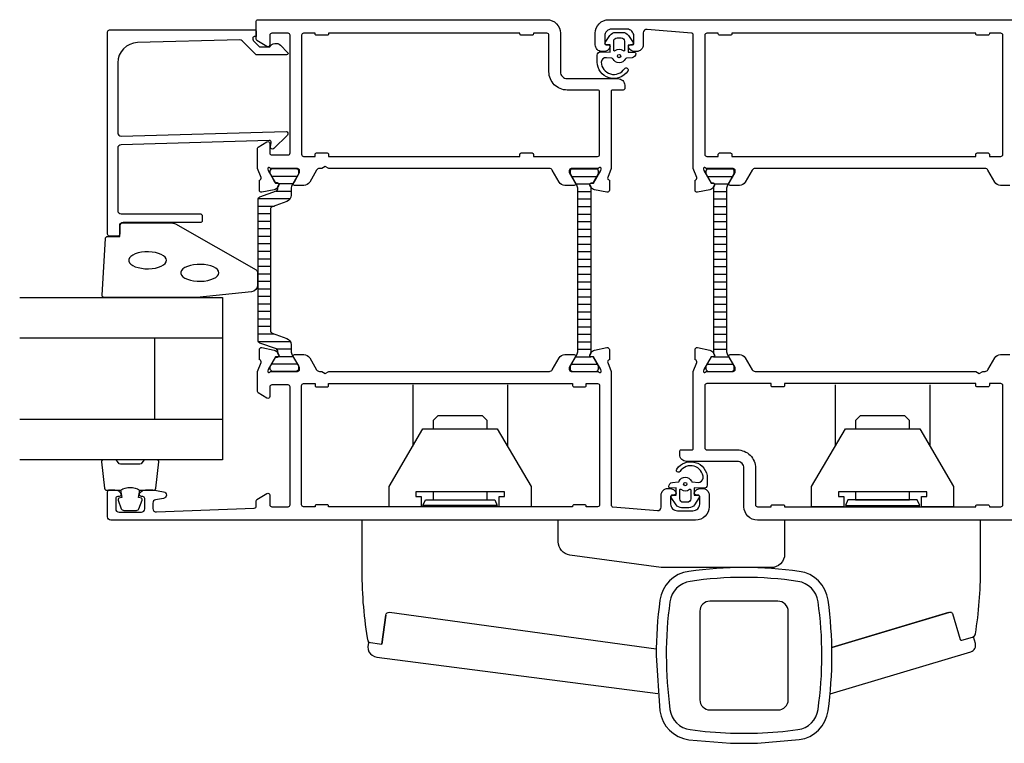
# Model space of a CAD drawing. Extents: x -185 to 41, y -120 to 44.
# Drawn here: x -185 to -39, y -120 to -13 of the extents above; entities that cross this region are included whole.
import ezdxf

# ---------------------------------------------------------------- set-up
doc = ezdxf.new("R2010")
doc.units = 0
doc.header["$LTSCALE"] = 4
doc.layers.get('0').update_dxf_attribs({"linetype": 'CONTINUOUS'})
for name, color, linetype in [('SAPA_BESLAG', 1, 'CONTINUOUS'), ('SAPA_FOGBAND', 2, 'CONTINUOUS'), ('SAPA_GLAS', 4, 'CONTINUOUS'), ('SAPA_ISOLATOR', 4, 'CONTINUOUS'), ('SAPA_PROFIL', 7, 'CONTINUOUS')]:
    doc.layers.add(name, color=color, linetype=linetype)

# ---------------------------------------------------------------- blocks, each defined once
blk = doc.blocks.new('*X126')
at = {"color": 0}
for p, q in [((-83.44, -35.56, -0.1), (-79.62, -35.56, -0.1)), ((-83.39, -36.67, -0.1), (-79.66, -36.67, -0.1)), ((-82.37, -37.78, -0.1), (-80.3, -37.78, -0.1)), ((-82.53, -38.89, -0.1), (-80.53, -38.89, -0.1)), ((-82.53, -40, -0.1), (-80.53, -40, -0.1)), ((-82.53, -41.12, -0.1), (-80.53, -41.12, -0.1)), ((-82.53, -42.23, -0.1), (-80.53, -42.23, -0.1)), ((-82.53, -43.34, -0.1), (-80.53, -43.34, -0.1)), ((-82.53, -44.45, -0.1), (-80.53, -44.45, -0.1)), ((-82.53, -45.56, -0.1), (-80.53, -45.56, -0.1)), ((-82.53, -46.67, -0.1), (-80.53, -46.67, -0.1)), ((-82.53, -47.78, -0.1), (-80.53, -47.78, -0.1)), ((-82.53, -48.89, -0.1), (-80.53, -48.89, -0.1)), ((-82.53, -50.01, -0.1), (-80.53, -50.01, -0.1)), ((-82.53, -51.12, -0.1), (-80.53, -51.12, -0.1)), ((-82.53, -52.23, -0.1), (-80.53, -52.23, -0.1)), ((-82.53, -53.34, -0.1), (-80.53, -53.34, -0.1)), ((-82.53, -54.45, -0.1), (-80.53, -54.45, -0.1)), ((-82.53, -55.56, -0.1), (-80.53, -55.56, -0.1)), ((-82.53, -56.67, -0.1), (-80.53, -56.67, -0.1)), ((-82.53, -57.78, -0.1), (-80.53, -57.78, -0.1)), ((-82.53, -58.9, -0.1), (-80.53, -58.9, -0.1)), ((-82.53, -60.01, -0.1), (-80.53, -60.01, -0.1)), ((-82.53, -61.12, -0.1), (-80.53, -61.12, -0.1)), ((-82.53, -62.23, -0.1), (-80.53, -62.23, -0.1)), ((-82.49, -63.34, -0.1), (-80.23, -63.34, -0.1)), ((-83.46, -64.45, -0.1), (-79.59, -64.45, -0.1))]:
    blk.add_line(p, q, dxfattribs=at)
blk = doc.blocks.new('*X127')
at = {"color": 0}
for p, q in [((-147.88, -36.61), (-144.07, -36.61)), ((-146.85, -37.72), (-144.72, -37.72)), ((-147.21, -38.83), (-144.98, -38.83)), ((-149.85, -39.94), (-145.11, -39.94)), ((-149.87, -41.05), (-147.47, -41.05)), ((-149.87, -42.16), (-148.07, -42.16)), ((-149.87, -43.28), (-148.07, -43.28)), ((-149.87, -44.39), (-148.07, -44.39)), ((-149.87, -45.5), (-148.07, -45.5)), ((-149.87, -46.61), (-148.07, -46.61)), ((-149.87, -47.72), (-148.07, -47.72)), ((-149.87, -48.83), (-148.07, -48.83)), ((-149.87, -49.94), (-148.07, -49.94)), ((-149.87, -51.05), (-148.07, -51.05)), ((-149.87, -52.17), (-148.07, -52.17)), ((-149.87, -53.28), (-148.07, -53.28)), ((-149.87, -54.39), (-148.07, -54.39)), ((-149.87, -55.5), (-148.07, -55.5)), ((-149.87, -56.61), (-148.07, -56.61)), ((-149.87, -57.72), (-148.07, -57.72)), ((-149.87, -58.83), (-148.07, -58.83)), ((-149.87, -59.94), (-147.48, -59.94)), ((-149.85, -61.06), (-145.11, -61.06)), ((-147.22, -62.17), (-144.98, -62.17)), ((-146.85, -63.28), (-144.72, -63.28)), ((-147.88, -64.39), (-144.08, -64.39))]:
    blk.add_line(p, q, dxfattribs=at)
blk = doc.blocks.new('*X128')
at = {"color": 0}
for p, q in [((-103.53, -35.56), (-99.71, -35.56)), ((-103.48, -36.67), (-99.76, -36.67)), ((-102.85, -37.78), (-100.78, -37.78)), ((-102.62, -38.89), (-100.62, -38.89)), ((-102.62, -40), (-100.62, -40)), ((-102.62, -41.12), (-100.62, -41.12)), ((-102.62, -42.23), (-100.62, -42.23)), ((-102.62, -43.34), (-100.62, -43.34)), ((-102.62, -44.45), (-100.62, -44.45)), ((-102.62, -45.56), (-100.62, -45.56)), ((-102.62, -46.67), (-100.62, -46.67)), ((-102.62, -47.78), (-100.62, -47.78)), ((-102.62, -48.89), (-100.62, -48.89)), ((-102.62, -50.01), (-100.62, -50.01)), ((-102.62, -51.12), (-100.62, -51.12)), ((-102.62, -52.23), (-100.62, -52.23)), ((-102.62, -53.34), (-100.62, -53.34)), ((-102.62, -54.45), (-100.62, -54.45)), ((-102.62, -55.56), (-100.62, -55.56)), ((-102.62, -56.67), (-100.62, -56.67)), ((-102.62, -57.78), (-100.62, -57.78)), ((-102.62, -58.9), (-100.62, -58.9)), ((-102.62, -60.01), (-100.62, -60.01)), ((-102.62, -61.12), (-100.62, -61.12)), ((-102.62, -62.23), (-100.62, -62.23)), ((-102.92, -63.34), (-100.66, -63.34)), ((-103.56, -64.45), (-99.69, -64.45))]:
    blk.add_line(p, q, dxfattribs=at)

msp = doc.modelspace()

# ---------------------------------------------------------------- linework, layer by layer
at = {"layer": 'SAPA_BESLAG', "linetype": 'CONTINUOUS'}
for p, q in [((-126.99, -67.5), (-126.99, -76.55)), ((-112.99, -67.5), (-112.99, -76.55)), ((-64.49, -67.5), (-64.49, -76.55)), ((-50.49, -67.5), (-50.49, -76.55)), ((-126.99, -75.15), (-126.99, -75.15)), ((-112.99, -75.15), (-112.99, -75.15)), ((-64.49, -75.15), (-64.49, -75.15)), ((-50.49, -75.15), (-50.49, -75.15)), ((-131, -101.52), (-131.59, -105.8)), ((-47.74, -101.14), (-65.01, -106.3))]:
    msp.add_line(p, q, dxfattribs=at)
for points in [[(-115.99, -74), (-115.99, -72.77), (-116.69, -72.07), (-123.29, -72.07), (-123.99, -72.77), (-123.99, -74)], [(-53.49, -74), (-53.49, -72.77), (-54.19, -72.07), (-60.79, -72.07), (-61.49, -72.77), (-61.49, -74)], [(-114.24, -85.5), (-114.24, -84), (-113.44, -84), (-113.44, -83.3), (-126.54, -83.3), (-126.54, -84), (-125.74, -84), (-125.74, -85.5), (-130.49, -85.5), (-130.49, -82.5), (-125.49, -74), (-114.49, -74), (-109.49, -82.5), (-109.49, -85.5), (-114.24, -85.5)], [(-67.99, -82.5), (-62.99, -74), (-51.99, -74), (-46.99, -82.5), (-46.99, -85.5), (-51.74, -85.5), (-51.74, -84), (-50.94, -84), (-50.94, -83.3), (-64.04, -83.3), (-64.04, -84), (-63.24, -84), (-63.24, -85.5), (-67.99, -85.5), (-67.99, -82.5)], [(-123.99, -83.3), (-123.99, -84.5), (-115.99, -84.5), (-115.99, -83.3)], [(-61.49, -83.3), (-61.49, -84.5), (-53.49, -84.5), (-53.49, -83.3)]]:
    msp.add_lwpolyline(points, dxfattribs=at)
for points in [[(-114.87, -84.5), (-114.49, -85.3), (-125.49, -85.3), (-125.12, -84.5)], [(-52.37, -84.5), (-62.62, -84.5), (-62.99, -85.3), (-51.99, -85.3)]]:
    msp.add_lwpolyline(points, close=True, dxfattribs=at)
for points in [[(-65.01, -106.3), (-47.55, -101.09, -0.414212), (-47.17, -101.29), (-46.03, -105.12, 0.414212), (-45.78, -105.25), (-44.18, -104.78, 0.287665), (-43.76, -104.3, 0.040084), (-42.99, -94.72), (-42.99, -87.5), (-71.99, -87.5), (-71.99, -92.51, -0.414214), (-73.99, -94.51), (-79.09, -94.51), (-90.23, -94.51), (-103.77, -92.65, -0.374861), (-105.49, -90.67), (-105.49, -87.51), (-134.54, -87.51), (-134.54, -95.02, 0.044083), (-133.61, -105.54), (-131.59, -105.8), (-131, -101.54, -0.414213), (-130.44, -101.11), (-90.99, -106.52)], [(-86.16, -95.06, 0.3363), (-90.44, -99.33, 0.034155), (-90.99, -107.5), (-90.44, -115.68, 0.336297), (-86.16, -119.95), (-79.99, -120.48), (-75.99, -120.47), (-69.83, -119.94, 0.336817), (-65.55, -115.66, 0.068356), (-65.55, -99.33, 0.336296), (-69.83, -95.06, 0.068393), (-86.16, -95.06)], [(-72.99, -99.46), (-83.03, -99.46, 0.414214), (-84.53, -100.96), (-84.53, -114.04, 0.414214), (-83.03, -115.54), (-72.95, -115.54, 0.414215), (-71.45, -114.04), (-71.45, -101, 0.414214), (-72.99, -99.46)], [(-65.26, -113.16), (-44.44, -106.94, 0.414225), (-43.77, -105.7), (-44.06, -104.73)], [(-133.48, -105.54, 0.522129), (-132.33, -107.72), (-90.73, -113.11)], [(-133.64, -105.32, 0.328885), (-133.39, -105.57)]]:
    msp.add_lwpolyline(points, format="xyb", dxfattribs=at)
msp.add_lwpolyline([(-67.04, -115.46, 0.071085), (-67.04, -99.54, 0.336302), (-70.03, -96.54, 0.074145), (-85.96, -96.54, 0.336301), (-88.95, -99.54, 0.037663), (-89.49, -107.5, 0.032644), (-88.95, -115.46, 0.336301), (-85.96, -118.46, 0.02463), (-79.99, -118.97), (-75.99, -118.97, 0.023394), (-70.03, -118.46, 0.336301)], format="xyb", close=True, dxfattribs=at)
at = {"layer": 'SAPA_FOGBAND'}
for p, q in [((-97.8, -18.23), (-97.8, -18.23)), ((-86.1, -82.96), (-86.1, -82.96))]:
    msp.add_line(p, q, dxfattribs=at)
for points in [[(-99.17, -18.25), (-97.78, -18.3), (-97.78, -17.23), (-98.42, -17.17, -0.499537), (-98.54, -16.88), (-97.83, -15.82, -0.250021), (-97, -15.38), (-95.93, -15.38, -0.250021), (-95.1, -15.82), (-94.4, -16.88, -0.499537), (-94.51, -17.17), (-95.12, -17.24), (-95.12, -18.31), (-94.23, -18.29, -0.440011), (-94.02, -18.49), (-94.02, -18.52, -0.388879), (-94.56, -19.12), (-95.4, -19.19, 0.266817), (-95.56, -19.31, -0.634105), (-97.37, -19.31, 0.266817), (-97.53, -19.19), (-98.36, -19.12, 0.393219), (-99.12, -19.76, 0.736526), (-95.68, -20.74, -1), (-95.2, -21.09, -0.736345), (-99.72, -19.76), (-99.72, -18.74, -0.440011)], [(-95.67, -18.03, -0.634137), (-95.83, -18.11, 0.359246), (-97.1, -18.11, -0.634137), (-97.27, -18.03), (-97.27, -16.68, -0.414214), (-96.77, -16.18), (-96.17, -16.18, -0.414214), (-95.67, -16.68)], [(-158.97, -54.55), (-172.65, -54.55, -0.427966), (-172.95, -54.24), (-172.46, -45.84, -0.400593), (-172.16, -45.55), (-170.35, -45.55), (-170.35, -43.85, -0.414214), (-170.05, -43.55), (-162.63, -43.55, -0.137934), (-162.11, -43.7), (-150.19, -50.5, -0.261347), (-149.95, -50.93), (-149.95, -52.73, -0.391519), (-150.87, -53.72), (-158.93, -54.55, -0.019528)], [(-83.98, -82.78), (-85.37, -82.73), (-85.37, -83.8), (-84.73, -83.86, -0.499537), (-84.61, -84.15), (-85.32, -85.21, -0.250021), (-86.15, -85.65), (-87.22, -85.65, -0.250021), (-88.05, -85.21), (-88.76, -84.15, -0.499537), (-88.64, -83.86), (-88.03, -83.79), (-88.03, -82.72), (-88.92, -82.74, -0.440011), (-89.13, -82.54), (-89.13, -82.51, -0.388879), (-88.59, -81.91), (-87.75, -81.84, 0.266817), (-87.59, -81.72, -0.634105), (-85.78, -81.72, 0.266817), (-85.62, -81.84), (-84.79, -81.91, 0.393219), (-84.03, -81.27, 0.736526), (-87.47, -80.29, -1), (-87.95, -79.94, -0.736345), (-83.43, -81.27), (-83.43, -82.29, -0.440011)], [(-87.48, -83, -0.634137), (-87.32, -82.92, 0.359246), (-86.05, -82.92, -0.634137), (-85.88, -83), (-85.88, -84.35, -0.414214), (-86.38, -84.85), (-86.98, -84.85, -0.414214), (-87.48, -84.35)]]:
    msp.add_lwpolyline(points, format="xyb", close=True, dxfattribs=at)
at = {"layer": 'SAPA_FOGBAND', "flags": 128}
for points in [[(-163.44, -49.07), (-163.49, -48.83), (-163.64, -48.61), (-163.88, -48.39), (-164.21, -48.21), (-164.61, -48.05), (-165.07, -47.93), (-165.57, -47.86), (-166.1, -47.82), (-166.63, -47.83), (-167.14, -47.89), (-167.63, -47.99), (-168.06, -48.13), (-168.43, -48.3), (-168.72, -48.5), (-168.91, -48.72), (-169.01, -48.95), (-169.01, -49.19), (-168.91, -49.42), (-168.72, -49.64), (-168.43, -49.84), (-168.06, -50.02), (-167.63, -50.15), (-167.14, -50.25), (-166.63, -50.31), (-166.1, -50.32), (-165.57, -50.29), (-165.07, -50.21), (-164.61, -50.09), (-164.21, -49.93), (-163.88, -49.75), (-163.64, -49.54), (-163.49, -49.31)], [(-155.71, -50.92), (-155.76, -50.68), (-155.91, -50.45), (-156.15, -50.24), (-156.48, -50.05), (-156.88, -49.9), (-157.34, -49.78), (-157.85, -49.7), (-158.37, -49.67), (-158.9, -49.68), (-159.42, -49.73), (-159.9, -49.83), (-160.34, -49.97), (-160.7, -50.14), (-160.99, -50.34), (-161.19, -50.56), (-161.29, -50.8), (-161.29, -51.03), (-161.19, -51.27), (-160.99, -51.49), (-160.7, -51.69), (-160.34, -51.86), (-159.9, -52), (-159.42, -52.1), (-158.9, -52.15), (-158.37, -52.16), (-157.85, -52.13), (-157.34, -52.05), (-156.88, -51.93), (-156.48, -51.78), (-156.15, -51.59), (-155.91, -51.38), (-155.76, -51.15)]]:
    msp.add_lwpolyline(points, close=True, dxfattribs=at)
at = {"layer": 'SAPA_FOGBAND'}
for points in [[(-170.21, -83.05, -0.285714), (-167.41, -83.05), (-165.33, -83.05, 0.38826), (-165.03, -82.78), (-164.57, -78.88, 0.440652), (-164.87, -78.55), (-166.58, -78.55, 0.339454), (-166.87, -78.77), (-167.07, -78.99, -0.339454), (-167.36, -79.21), (-170.25, -79.21, -0.339454), (-170.54, -78.99), (-170.75, -78.77, 0.339454), (-171.04, -78.55), (-172.75, -78.55, 0.440652), (-173.04, -78.88), (-172.58, -82.78, 0.38826), (-172.28, -83.05), (-170.22, -83.05)], [(-170.22, -83.05), (-170.02, -84.14), (-170.46, -84.26, 0.443016), (-170.59, -84.52), (-170.12, -85.79, 0.312536), (-169.74, -86.05), (-167.87, -86.05, 0.312536), (-167.5, -85.79), (-167.02, -84.52, 0.443016), (-167.15, -84.26), (-167.59, -84.14), (-167.4, -83.07)]]:
    msp.add_lwpolyline(points, format="xyb", dxfattribs=at)
for centre in [(-96.47, -18.88, 0), (-86.68, -82.15, 0)]:
    msp.add_circle(centre, 0.25, dxfattribs=at)
at = {"layer": 'SAPA_GLAS'}
for p, q in [((-185.15, -60.55), (-155.15, -60.55)), ((-165.15, -72.55), (-165.15, -60.55)), ((-185.15, -72.55), (-155.15, -72.55))]:
    msp.add_line(p, q, dxfattribs=at)
msp.add_lwpolyline([(-185.15, -54.55), (-155.15, -54.55), (-155.15, -78.55), (-185.15, -78.55)], dxfattribs=at)
at = {"layer": 'SAPA_PROFIL'}
for points in [[(-99.69, -35.5), (-103.55, -35.5, 0.414214), (-103.85, -35.8), (-103.85, -36.1), (-102.92, -37.7, -0.57735), (-103.1, -38), (-104.48, -38, -0.267949), (-105.35, -37.5), (-106.36, -35.75, 0.267949), (-106.79, -35.5), (-139.43, -35.5), (-139.95, -35.2), (-140.47, -35.5), (-140.81, -35.5, 0.267949), (-141.24, -35.75), (-142.25, -37.5, -0.267949), (-143.12, -38), (-144.5, -38, -0.57735), (-144.68, -37.7), (-143.75, -36.1), (-143.75, -35.8, 0.414214), (-144.05, -35.5), (-147.9, -35.5, -0.213422), (-148.13, -35.4, 0.762586), (-148.46, -35.58), (-148.4, -35.78), (-147.32, -37.66), (-146.99, -37.65, -0.57735), (-146.81, -37.95), (-146.96, -38.23, -0.221695), (-147.5, -38.64), (-149.32, -39.02, -0.476976), (-149.69, -38.72), (-149.69, -37.21), (-149.64, -37.2, 0.414214), (-149.44, -36.82), (-149.95, -35.51), (-149.95, -32.51, -0.256277), (-149.86, -32.34), (-148.61, -31.55, -0.592006), (-148.15, -31.8), (-148.15, -33.2, 0.414214), (-147.85, -33.5), (-145.45, -33.5, 0.414214), (-145.15, -33.2), (-145.15, -15.8, 0.414214), (-145.45, -15.5), (-147.85, -15.5, 0.414214), (-148.15, -15.8), (-148.15, -17.2, -0.587703), (-148.61, -17.46), (-150.05, -16.56, -0.259681), (-150.15, -16.39), (-150.15, -13.7, -0.414214), (-149.95, -13.5), (-107.15, -13.5, -0.414214), (-105.15, -15.5), (-105.15, -21.2, 0.414214), (-104.15, -22.2), (-96.65, -22.2, -0.414214), (-95.65, -23.2), (-95.65, -23.7, -0.414214), (-95.85, -23.9), (-97.45, -23.9, 0.414646), (-97.65, -24.1), (-97.65, -35.5), (-98.16, -36.82, 0.414214), (-97.96, -37.2), (-97.91, -37.21), (-97.91, -38.72, -0.476976), (-98.28, -39.02), (-100.09, -38.64, -0.221695), (-100.64, -38.23), (-100.79, -37.95, -0.57735), (-100.6, -37.65), (-100.28, -37.66), (-99.2, -35.78), (-99.14, -35.58, 0.762586), (-99.47, -35.4, -0.213422)], [(-170.15, -30.7), (-145.75, -30.04, -0.668179), (-145.54, -30.55), (-147.54, -32.55, -0.73323), (-148.04, -32.29), (-147.94, -31.69, 0.466308), (-148.24, -31.34), (-170.15, -32, 0.414214), (-170.65, -32.5), (-170.65, -41.7, 0.414214), (-170.15, -42.2), (-158.45, -42.2, -0.414214), (-158.15, -42.5), (-158.15, -43.2, -0.414214), (-158.45, -43.5), (-169.85, -43.5, 0.414214), (-170.35, -44), (-170.35, -45.2, -0.414214), (-170.65, -45.5), (-171.85, -45.5, -0.414214), (-172.15, -45.2), (-172.15, -15.3, -0.414214), (-171.85, -15), (-150.35, -15, -0.42092), (-150.15, -15.2), (-150.15, -16), (-150.45, -16, 0.414214), (-150.65, -16.2), (-150.65, -16.42, 0.198867), (-150.59, -16.56), (-150.15, -17), (-149.65, -17.5), (-148.15, -17.5, -0.495607), (-146.57, -17.28), (-145.51, -18.35, -0.668179), (-145.66, -18.7), (-150.15, -18.7), (-152.23, -16.62, 0.206123), (-152.59, -16.47), (-167.73, -16.89, 0.406121), (-170.65, -19.89), (-170.65, -30.2, 0.414214)], [(-107.15, -15.5), (-109.15, -15.5), (-109.15, -15.6, -0.414214), (-109.35, -15.8), (-110.95, -15.8, -0.414214), (-111.15, -15.6), (-111.15, -15.5), (-139.45, -15.5), (-139.45, -15.6, -0.414214), (-139.65, -15.8), (-141.25, -15.8, -0.414214), (-141.45, -15.6), (-141.45, -15.5), (-143.15, -15.5, 0.414214), (-143.45, -15.8), (-143.45, -33.4, 0.414214), (-143.15, -33.7), (-141.45, -33.7), (-141.45, -33.4, -0.414214), (-141.25, -33.2), (-139.65, -33.2, -0.414214), (-139.45, -33.4), (-139.45, -33.7), (-111.15, -33.7), (-111.15, -33.4, -0.414214), (-110.95, -33.2), (-109.35, -33.2, -0.414214), (-109.15, -33.4), (-109.15, -33.7), (-99.65, -33.7, 0.414214), (-99.35, -33.4), (-99.35, -24.2, 0.414214), (-99.65, -23.9), (-104.15, -23.9, -0.414214), (-106.85, -21.2), (-106.85, -15.8, 0.414214)], [(-81.8, -33.4, -0.414214), (-81.6, -33.2), (-80, -33.2, -0.414214), (-79.8, -33.4), (-79.8, -33.7), (-43.7, -33.7), (-43.7, -33.4, -0.414214), (-43.5, -33.2), (-41.9, -33.2, -0.414214), (-41.7, -33.4), (-41.7, -33.7), (-40, -33.7, 0.414214), (-39.7, -33.4), (-39.7, -15.8, 0.414214), (-40, -15.5), (-41.7, -15.5), (-41.7, -15.6, -0.414214), (-41.9, -15.8), (-43.5, -15.8, -0.414214), (-43.7, -15.6), (-43.7, -15.5), (-79.8, -15.5), (-79.8, -15.6, -0.414214), (-80, -15.8), (-81.6, -15.8, -0.414214), (-81.8, -15.6), (-81.8, -15.5), (-83.5, -15.5, 0.414214), (-83.8, -15.8), (-83.8, -33.4, 0.414214), (-83.5, -33.7), (-81.8, -33.7)], [(-105.35, -63.5, -0.267949), (-104.48, -63), (-103.1, -63, -0.57735), (-102.92, -63.3), (-103.85, -64.9), (-103.85, -65.2, 0.414214), (-103.55, -65.5), (-99.7, -65.5, -0.213422), (-99.47, -65.6, 0.762586), (-99.14, -65.42), (-99.2, -65.22), (-100.28, -63.34), (-100.61, -63.35, -0.57735), (-100.79, -63.05), (-100.64, -62.77, -0.221695), (-100.1, -62.36), (-98.28, -61.98, -0.476976), (-97.91, -62.28), (-97.91, -63.79), (-97.96, -63.8, 0.414214), (-98.16, -64.18), (-97.65, -65.5), (-97.65, -85.23, 0.382171), (-97.38, -85.53), (-90.8, -86.06, 0.446999), (-90.25, -85.56), (-90.25, -83.8, -0.414214), (-89.25, -82.8), (-88.98, -82.8, -0.28969), (-88.08, -83.37, -0.55076), (-88.35, -83.8), (-88.65, -83.8, 0.414214), (-88.85, -84), (-88.85, -85.1, 0.414214), (-87.85, -86.1), (-85.55, -86.1, 0.414214), (-84.55, -85.1), (-84.55, -84, 0.414214), (-84.75, -83.8), (-85.05, -83.8, -0.55076), (-85.32, -83.37, -0.28969), (-84.42, -82.8), (-84.15, -82.8, -0.414214), (-83.15, -83.8), (-83.15, -85.5, -0.414214), (-85.15, -87.5), (-171.65, -87.5, -0.414214), (-172.15, -87), (-172.15, -83.3, -0.414214), (-171.85, -83), (-171.08, -83, -0.28969), (-170.18, -83.57, -0.55076), (-170.45, -84), (-170.65, -84, 0.414214), (-170.95, -84.3), (-170.95, -85.8, 0.414214), (-170.45, -86.3), (-167.15, -86.3, 0.414214), (-166.65, -85.8), (-166.65, -84.3, 0.414214), (-166.95, -84), (-167.15, -84, -0.55076), (-167.42, -83.57, -0.28969), (-166.52, -83), (-165.52, -83, -0.043661), (-165.43, -83.01), (-163.86, -83.28, -0.8391), (-163.86, -84.27), (-165.04, -84.48, 0.36397), (-165.45, -84.97), (-165.45, -85.78, 0.437328), (-164.91, -86.28), (-150.44, -85.71, 0.402394), (-150.15, -85.41), (-150.15, -84.61, -0.259681), (-150.05, -84.44), (-148.61, -83.54, -0.587703), (-148.15, -83.8), (-148.15, -85.2, 0.414214), (-147.85, -85.5), (-145.45, -85.5, 0.414214), (-145.15, -85.2), (-145.15, -67.8, 0.414214), (-145.45, -67.5), (-147.85, -67.5, 0.414214), (-148.15, -67.8), (-148.15, -69.2, -0.592005), (-148.61, -69.45), (-149.86, -68.66, -0.256277), (-149.95, -68.49), (-149.95, -65.5), (-149.44, -64.18, 0.414214), (-149.64, -63.8), (-149.69, -63.79), (-149.69, -62.28, -0.476976), (-149.32, -61.98), (-147.5, -62.36, -0.221695), (-146.96, -62.77), (-146.81, -63.05, -0.57735), (-146.99, -63.35), (-147.31, -63.34), (-148.4, -65.22), (-148.46, -65.42, 0.762586), (-148.13, -65.6, -0.213422), (-147.9, -65.5), (-144.05, -65.5, 0.414214), (-143.75, -65.2), (-143.75, -64.9), (-144.67, -63.3, -0.57735), (-144.5, -63), (-143.11, -63, -0.267949), (-142.25, -63.5), (-141.24, -65.25, 0.267949), (-140.81, -65.5), (-140.47, -65.5), (-139.95, -65.8), (-139.43, -65.5), (-106.79, -65.5, 0.267949), (-106.36, -65.25)], [(-141.25, -67.8), (-139.65, -67.8, 0.414214), (-139.45, -67.6), (-139.45, -67.3), (-103.35, -67.3), (-103.35, -67.6, 0.414214), (-103.15, -67.8), (-101.55, -67.8, 0.414214), (-101.35, -67.6), (-101.35, -67.3), (-99.65, -67.3, -0.414214), (-99.35, -67.6), (-99.35, -85.2, -0.414214), (-99.65, -85.5), (-101.35, -85.5), (-101.35, -85.4, 0.414214), (-101.55, -85.2), (-103.15, -85.2, 0.414214), (-103.35, -85.4), (-103.35, -85.5), (-139.45, -85.5), (-139.45, -85.4, 0.414214), (-139.65, -85.2), (-141.25, -85.2, 0.414214), (-141.45, -85.4), (-141.45, -85.5), (-143.15, -85.5, -0.414214), (-143.45, -85.2), (-143.45, -67.6, -0.414214), (-143.15, -67.3), (-141.45, -67.3), (-141.45, -67.6, 0.414214)], [(-76, -85.5), (-74, -85.5), (-74, -85.4, -0.414214), (-73.8, -85.2), (-72.2, -85.2, -0.414214), (-72, -85.4), (-72, -85.5), (-43.7, -85.5), (-43.7, -85.4, -0.414214), (-43.5, -85.2), (-41.9, -85.2, -0.414214), (-41.7, -85.4), (-41.7, -85.5), (-40, -85.5, 0.414214), (-39.7, -85.2), (-39.7, -67.6, 0.414214), (-40, -67.3), (-41.7, -67.3), (-41.7, -67.6, -0.414214), (-41.9, -67.8), (-43.5, -67.8, -0.414214), (-43.7, -67.6), (-43.7, -67.3), (-72, -67.3), (-72, -67.6, -0.414214), (-72.2, -67.8), (-73.8, -67.8, -0.414214), (-74, -67.6), (-74, -67.3), (-83.5, -67.3, 0.414214), (-83.8, -67.6), (-83.8, -76.8, 0.414214), (-83.5, -77.1), (-79, -77.1, -0.414214), (-76.3, -79.8), (-76.3, -85.2, 0.414214)]]:
    msp.add_lwpolyline(points, format="xyb", close=True, dxfattribs=at)
for points in [[(-38.65, -38), (-40.03, -38, -0.267949), (-40.9, -37.5), (-41.91, -35.75, 0.267949), (-42.34, -35.5), (-76.36, -35.5, 0.267949), (-76.79, -35.75), (-77.8, -37.5, -0.267949), (-78.67, -38), (-80.05, -38, -0.57735), (-80.22, -37.7), (-79.3, -36.1), (-79.3, -35.8, 0.414214), (-79.6, -35.5), (-83.45, -35.5, -0.213422), (-83.68, -35.4, 0.762586), (-84.01, -35.58), (-83.95, -35.78), (-82.86, -37.66), (-82.54, -37.65, -0.57735), (-82.36, -37.95), (-82.51, -38.23, -0.221695), (-83.05, -38.64), (-84.87, -39.02, -0.476976), (-85.24, -38.72), (-85.24, -37.21), (-85.19, -37.2, 0.414214), (-84.99, -36.82), (-85.5, -35.5), (-85.5, -15.77, 0.382171), (-85.77, -15.47), (-92.34, -14.94, 0.446999), (-92.9, -15.44), (-92.9, -17.2, -0.414214), (-93.9, -18.2), (-94.17, -18.2, -0.28969), (-95.07, -17.63, -0.55076), (-94.8, -17.2), (-94.5, -17.2, 0.414214), (-94.3, -17), (-94.3, -15.9, 0.414214), (-95.3, -14.9), (-97.6, -14.9, 0.414214), (-98.6, -15.9), (-98.6, -17, 0.414214), (-98.4, -17.2), (-98.1, -17.2, -0.55076), (-97.83, -17.63, -0.28969), (-98.73, -18.2), (-99, -18.2, -0.414214), (-100, -17.2), (-100, -15.5, -0.414214), (-98, -13.5), (-33.2, -13.5, -0.414214)], [(-33.2, -87.5), (-76, -87.5, -0.414214), (-78, -85.5), (-78, -79.8, 0.414214), (-79, -78.8), (-86.5, -78.8, -0.414214), (-87.5, -77.8), (-87.5, -77.3, -0.414214), (-87.3, -77.1), (-85.7, -77.1, 0.414646), (-85.5, -76.9), (-85.5, -65.5), (-84.99, -64.18, 0.414214), (-85.19, -63.8), (-85.24, -63.79), (-85.24, -62.28, -0.476976), (-84.87, -61.98), (-83.05, -62.36, -0.221695), (-82.51, -62.77), (-82.36, -63.05, -0.57735), (-82.54, -63.35), (-82.87, -63.34), (-83.95, -65.22), (-84.01, -65.42, 0.762586), (-83.68, -65.6, -0.213422), (-83.45, -65.5), (-79.6, -65.5, 0.414214), (-79.3, -65.2), (-79.3, -64.9), (-80.23, -63.3, -0.57735), (-80.05, -63), (-78.67, -63, -0.267949), (-77.8, -63.5), (-76.79, -65.25, 0.267949), (-76.36, -65.5), (-43.72, -65.5), (-43.2, -65.8), (-42.68, -65.5), (-42.34, -65.5, 0.267949), (-41.91, -65.25), (-40.9, -63.5, -0.267949), (-40.03, -63), (-38.65, -63, -0.57735)]]:
    msp.add_lwpolyline(points, format="xyb", dxfattribs=at)
at = {"layer": 'SAPA_PROFIL', "color": 4}
for points in [[(-146.98, -62.46, 0.313702), (-147.18, -62.18), (-149.61, -61.3, -0.315299), (-149.87, -60.92), (-149.87, -50.5), (-149.87, -40.08, -0.315299), (-149.61, -39.7), (-147.18, -38.82, 0.313898), (-146.98, -38.54, 0.015792), (-146.98, -38.19), (-146.84, -37.95, 0.57735), (-147.02, -37.63), (-147.29, -37.63), (-147.48, -37.3), (-148.05, -36.32, -0.131652), (-148.08, -36.21), (-148.08, -35.9, -0.414214), (-147.68, -35.5), (-144.28, -35.5, -0.414214), (-143.88, -35.9), (-143.88, -36.21, -0.131652), (-143.91, -36.32), (-144.47, -37.3), (-144.82, -37.89, 0.131652), (-144.98, -38.49), (-144.98, -39.45, -0.315299), (-145.64, -40.39), (-147.81, -41.18, 0.315299), (-148.07, -41.55), (-148.07, -50.5), (-148.07, -59.45, 0.315299), (-147.81, -59.82), (-145.64, -60.61, -0.315299), (-144.98, -61.55), (-144.98, -62.51, 0.131652), (-144.82, -63.11), (-144.48, -63.69), (-143.91, -64.68, -0.131652), (-143.88, -64.79), (-143.88, -65.1, -0.414214), (-144.28, -65.5), (-147.68, -65.5, -0.414214), (-148.08, -65.1), (-148.08, -64.79, -0.131652), (-148.05, -64.68), (-147.29, -63.37), (-147.02, -63.37, 0.57735), (-146.84, -63.05), (-146.98, -62.81, 0.015792)], [(-100.76, -37.96, -0.57735), (-100.58, -37.64), (-100.31, -37.64), (-99.52, -36.26), (-99.52, -35.9, 0.414214), (-99.92, -35.5), (-103.32, -35.5, 0.414214), (-103.72, -35.9), (-103.72, -36.26), (-102.78, -37.9, -0.130906), (-102.62, -38.5), (-102.62, -62.5, -0.130913), (-102.78, -63.1), (-103.72, -64.74), (-103.72, -65.1, 0.414214), (-103.32, -65.5), (-99.92, -65.5, 0.414214), (-99.52, -65.1), (-99.52, -64.74), (-100.31, -63.36), (-100.58, -63.36, -0.57735), (-100.76, -63.04), (-100.62, -62.8), (-100.62, -38.2)], [(-82.39, -63.04, -0.57735), (-82.57, -63.36), (-82.84, -63.36), (-83.63, -64.74), (-83.63, -65.1, 0.414214), (-83.23, -65.5), (-79.83, -65.5, 0.414214), (-79.43, -65.1), (-79.43, -64.74), (-80.37, -63.1, -0.130906), (-80.53, -62.5), (-80.53, -38.5, -0.130913), (-80.37, -37.9), (-79.43, -36.26), (-79.43, -35.9, 0.414214), (-79.83, -35.5), (-83.23, -35.5, 0.414214), (-83.63, -35.9), (-83.63, -36.26), (-82.84, -37.64), (-82.57, -37.64, -0.57735), (-82.39, -37.96), (-82.53, -38.2), (-82.53, -62.8)]]:
    msp.add_lwpolyline(points, format="xyb", close=True, dxfattribs=at)
at = {"layer": 'SAPA_PROFIL', "color": 4, "linetype": 'CONTINUOUS'}
for points in [[(-100.58, -37.64), (-100.31, -37.64), (-99.52, -36.26), (-99.52, -35.9, 0.414214), (-99.92, -35.5), (-103.32, -35.5, 0.414214), (-103.72, -35.9), (-103.72, -36.26), (-102.78, -37.9, -0.130906), (-102.62, -38.5), (-102.62, -62.5, -0.130913), (-102.78, -63.1), (-103.72, -64.74), (-103.72, -65.1, 0.414214), (-103.32, -65.5), (-99.92, -65.5, 0.414214), (-99.52, -65.1), (-99.52, -64.74), (-100.31, -63.36), (-100.58, -63.36, -0.57735), (-100.76, -63.04), (-100.62, -62.8), (-100.62, -38.2), (-100.76, -37.96, -0.57735)], [(-82.57, -63.36), (-82.84, -63.36), (-83.63, -64.74), (-83.63, -65.1, 0.414214), (-83.23, -65.5), (-79.83, -65.5, 0.414214), (-79.43, -65.1), (-79.43, -64.74), (-80.37, -63.1, -0.130906), (-80.53, -62.5), (-80.53, -38.5, -0.130913), (-80.37, -37.9), (-79.43, -36.26), (-79.43, -35.9, 0.414214), (-79.83, -35.5), (-83.23, -35.5, 0.414214), (-83.63, -35.9), (-83.63, -36.26), (-82.84, -37.64), (-82.57, -37.64, -0.57735), (-82.39, -37.96), (-82.53, -38.2), (-82.53, -62.8), (-82.39, -63.04, -0.57735)]]:
    msp.add_lwpolyline(points, format="xyb", close=True, dxfattribs=at)

# ---------------------------------------------------------------- block references
at = {"layer": 'SAPA_ISOLATOR', "linetype": 'CONTINUOUS'}
for name in ['*X128', '*X126', '*X127']:
    msp.add_blockref(name, (0, 0), dxfattribs=at)

doc.saveas('drawing.dxf')
